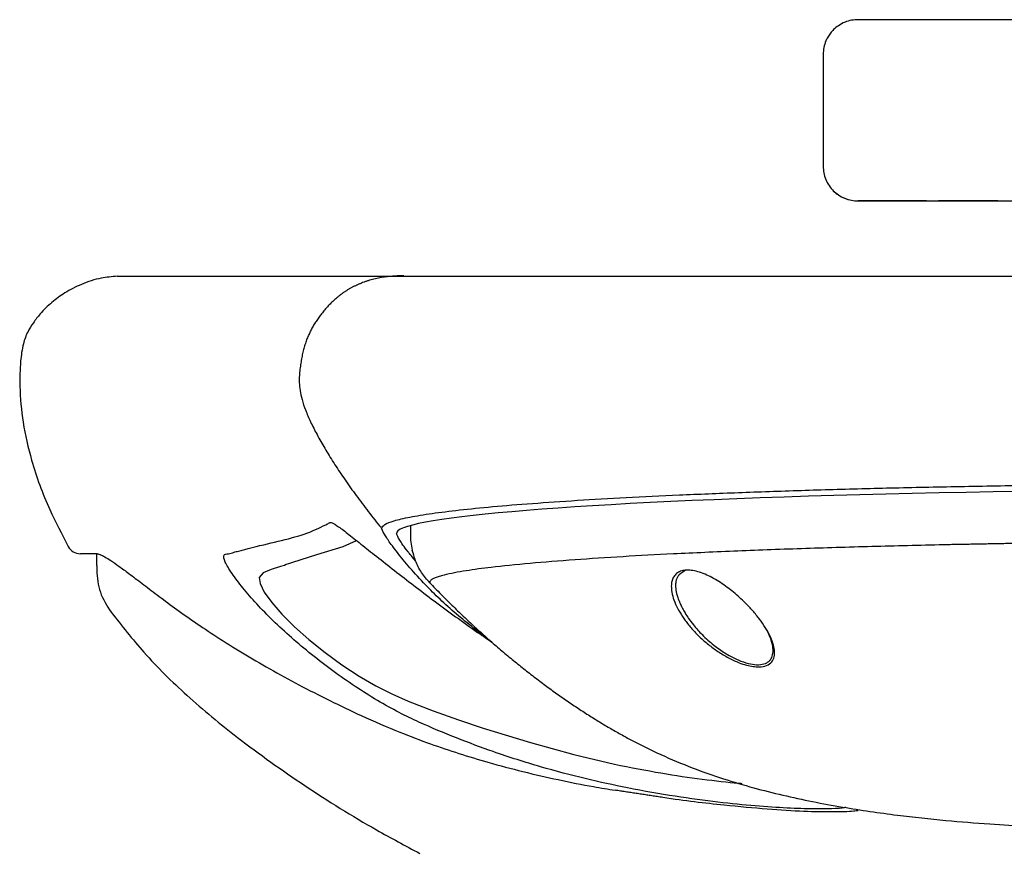
# Model space of a CAD drawing. Extents: x 14682 to 18882, y -14710 to -11740.
# Drawn here: x 17712 to 17853, y -12805 to -12686 of the extents above; entities that cross this region are included whole.
import ezdxf

# ---------------------------------------------------------------- set-up
doc = ezdxf.new("R2010")
doc.units = 0
doc.header["$LTSCALE"] = 3
doc.layers.add('P001', color=131, linetype='CONTINUOUS')
doc.layers.add('P007', color=191, linetype='CONTINUOUS')

msp = doc.modelspace()

# ---------------------------------------------------------------- linework, layer by layer
at = {"layer": 'P001'}
msp.add_line((17726.03, -12722.63), (18058.22, -12722.63), dxfattribs=at)
at = {"layer": 'P001', "flags": 128}
for points in [[(17764.67, -12760.16), (17764.17, -12759.34), (17763.97, -12758.89), (17763.96, -12758.84), (17763.96, -12758.84), (17763.96, -12758.84)], [(17760.3, -12760.59), (17758.37, -12761.47), (17754.62, -12762.59), (17751.18, -12763.71), (17750.87, -12763.81), (17750.57, -12763.92), (17750.26, -12764.02), (17749.99, -12764.12), (17749.45, -12764.29), (17748.11, -12764.73), (17746.95, -12765.2), (17746.4, -12765.84), (17746.53, -12766.73), (17747.12, -12767.95), (17748.18, -12769.44), (17749.64, -12771.13), (17751.44, -12772.93), (17753.51, -12774.77), (17755.82, -12776.62), (17758.24, -12778.38), (17760.72, -12780.01), (17763.11, -12781.4), (17765.4, -12782.56), (17767.75, -12783.58), (17771.34, -12784.99), (17774.96, -12786.29), (17778.51, -12787.46), (17785.26, -12789.55), (17791.49, -12791.27), (17797.34, -12792.64), (17797.34, -12792.64)]]:
    msp.add_lwpolyline(points, dxfattribs=at)
at = {"layer": 'P001'}
msp.add_arc((17720.74, -12760.45), 2, 209.2311, 270, dxfattribs=at)
msp.add_ellipse((17892.06, -12759.53), major_axis=(-126, 0), ratio=0.049766, start_param=3.134094, end_param=6.290684, dxfattribs=at)
for points, knots in [([(17726.03, -12722.63), (17725.27, -12722.74), (17723.5, -12722.86), (17720.96, -12723.72), (17718.6, -12724.93), (17716.62, -12726.38), (17715.1, -12727.83), (17714.02, -12729.29), (17713.12, -12730.67), (17712.45, -12732.53), (17712.09, -12735.18), (17712.01, -12738.96), (17712.43, -12743.74), (17713.82, -12749.69), (17715.98, -12755.68), (17718.12, -12759.64), (17718.99, -12761.42)], [0, 0, 0, 0, 0.047975, 0.110286, 0.16592, 0.2141, 0.26339, 0.296854, 0.327443, 0.366343, 0.41916, 0.494368, 0.60263, 0.718735, 0.875935, 1, 1, 1, 1]), ([(17767.13, -12722.59), (17766.97, -12722.59), (17766.66, -12722.59), (17766.18, -12722.61), (17765.72, -12722.63), (17765.26, -12722.67), (17764.8, -12722.72), (17764.35, -12722.77), (17763.91, -12722.84), (17763.48, -12722.92), (17763.05, -12723.02), (17762.63, -12723.12), (17762.22, -12723.23), (17761.81, -12723.36), (17761.41, -12723.49), (17761.03, -12723.64), (17760.65, -12723.79), (17760.28, -12723.96), (17759.91, -12724.14), (17759.56, -12724.32), (17759.22, -12724.52), (17758.88, -12724.72), (17758.56, -12724.94), (17758.24, -12725.16), (17757.93, -12725.39), (17757.64, -12725.63), (17757.35, -12725.87), (17757.07, -12726.12), (17756.8, -12726.38), (17756.54, -12726.64), (17756.2, -12727), (17755.79, -12727.46), (17755.33, -12728.02), (17754.92, -12728.57), (17754.54, -12729.12), (17754.19, -12729.67), (17753.86, -12730.25), (17753.57, -12730.84), (17753.29, -12731.47), (17753.05, -12732.13), (17752.83, -12732.82), (17752.64, -12733.55), (17752.48, -12734.32), (17752.34, -12735.14), (17752.22, -12736), (17752.13, -12736.92), (17752.11, -12737.94), (17752.22, -12739.09), (17752.52, -12740.42), (17753.04, -12741.92), (17753.76, -12743.6), (17754.69, -12745.43), (17755.8, -12747.39), (17757.08, -12749.47), (17758.52, -12751.63), (17760.1, -12753.87), (17761.81, -12756.15), (17763.12, -12757.81), (17763.86, -12758.71), (17763.96, -12758.84)], [0, 0, 0, 0, 0.009833, 0.019571, 0.02921, 0.03875, 0.048187, 0.057523, 0.066757, 0.075889, 0.084921, 0.093853, 0.102689, 0.11143, 0.120079, 0.12864, 0.137116, 0.14551, 0.153827, 0.162069, 0.170239, 0.178343, 0.186381, 0.194356, 0.20227, 0.210124, 0.217918, 0.225652, 0.233322, 0.240928, 0.248463, 0.264192, 0.278982, 0.293055, 0.306732, 0.32028, 0.333854, 0.347584, 0.3616, 0.376025, 0.390971, 0.406541, 0.422826, 0.439902, 0.457832, 0.476711, 0.497084, 0.520747, 0.548413, 0.581177, 0.619007, 0.661497, 0.708198, 0.758658, 0.81243, 0.869082, 0.928202, 0.989397, 1, 1, 1, 1]), ([(17763.96, -12758.79), (17764.05, -12758.61), (17764.22, -12758.25), (17765.61, -12757.72), (17767.85, -12757.19), (17771.01, -12756.67), (17774.99, -12756.18), (17779.78, -12755.69), (17785.42, -12755.23), (17791.84, -12754.79), (17798.9, -12754.39), (17806.61, -12754.01), (17815, -12753.67), (17823.95, -12753.36), (17833.3, -12753.09), (17843.06, -12752.87), (17853.27, -12752.68), (17863.76, -12752.54), (17874.35, -12752.44), (17885.07, -12752.39), (17895.94, -12752.38), (17906.79, -12752.42), (17917.43, -12752.51), (17927.89, -12752.64), (17938.2, -12752.81), (17948.18, -12753.03), (17957.66, -12753.28), (17966.68, -12753.58), (17975.26, -12753.91), (17983.23, -12754.28), (17990.47, -12754.68), (17997.03, -12755.11), (18002.9, -12755.57), (18007.96, -12756.05), (18012.15, -12756.54), (18015.51, -12757.05), (18018.02, -12757.58), (18019.28, -12758.01), (18020.02, -12758.41), (18020.11, -12758.63), (18020.17, -12758.79)], [0, 0, 0, 0, 0.026442, 0.052883, 0.080093, 0.107303, 0.133746, 0.160189, 0.187401, 0.214612, 0.241062, 0.267512, 0.29473, 0.321948, 0.348419, 0.374889, 0.402128, 0.429367, 0.455863, 0.482359, 0.509624, 0.53689, 0.563399, 0.589909, 0.61719, 0.644471, 0.670973, 0.697475, 0.724748, 0.752021, 0.778499, 0.804976, 0.832224, 0.859472, 0.885925, 0.912378, 0.9396, 0.966822, 0.976761, 1, 1, 1, 1]), ([(17830.44, -12798.81), (17830.39, -12798.84), (17830.12, -12798.98), (17828.5, -12799.05), (17825.79, -12799.07), (17822.19, -12798.96), (17817.61, -12798.66), (17812.26, -12798.13), (17806.13, -12797.31), (17799.71, -12796.19), (17793.2, -12794.77), (17786.77, -12793.08), (17780.56, -12791.11), (17774.68, -12788.92), (17770.22, -12787.06), (17766.46, -12785.27), (17763.34, -12783.54), (17760.11, -12781.5), (17756.92, -12779.27), (17753.85, -12776.91), (17750.97, -12774.49), (17748.33, -12772.05), (17745.98, -12769.64), (17743.98, -12767.33), (17742.41, -12765.23), (17741.38, -12763.5), (17741.18, -12762.45), (17742.02, -12762.5), (17742.7, -12762.24), (17743.43, -12762.07), (17744.13, -12761.89), (17746.13, -12761.38), (17749.2, -12760.62), (17752.91, -12759.75), (17755.08, -12758.72), (17756.21, -12758.15), (17756.43, -12757.98), (17756.76, -12757.93), (17757.67, -12758.48), (17759.2, -12759.66), (17761.18, -12761.23), (17763.5, -12763.07), (17766.1, -12765.1), (17768.89, -12767.27), (17771.84, -12769.51), (17774.92, -12771.76), (17777.05, -12773.29), (17778.15, -12774.04), (17779.73, -12775.13)], [0, 0, 0, 0, 0.006275, 0.033487, 0.060648, 0.093049, 0.125384, 0.15781, 0.190485, 0.22325, 0.249808, 0.276278, 0.302783, 0.322749, 0.342661, 0.352613, 0.362799, 0.372953, 0.383181, 0.393378, 0.403617, 0.413807, 0.424015, 0.434239, 0.444475, 0.454706, 0.464899, 0.481358, 0.497833, 0.514307, 0.530782, 0.547256, 0.657084, 0.766912, 0.876739, 0.887036, 0.897332, 0.907574, 0.917858, 0.928054, 0.93833, 0.948554, 0.958821, 0.969059, 0.979255, 0.989531, 0.999746, 1, 1, 1, 1]), ([(17763.96, -12758.84), (17763.96, -12758.84), (17763.96, -12758.83), (17763.96, -12758.82), (17763.96, -12758.81), (17763.96, -12758.8), (17763.96, -12758.79)], [0, 0, 0, 0, 0.000585526, 0.000585526, 0.000585526, 0.001210267, 0.001210267, 0.001210267, 0.001210267]), ([(17779.73, -12775.13), (17777.98, -12773.78), (17774.32, -12770.97), (17770.6, -12767.37), (17767.9, -12764.4), (17766.15, -12762.25), (17765.06, -12760.79), (17764.75, -12760.28), (17764.67, -12760.16)], [0, 0, 0, 0, 0.225549, 0.47023, 0.629225, 0.788722, 0.948012, 1, 1, 1, 1]), ([(17768.8, -12763.48), (17768.07, -12762.59), (17767.23, -12761.59), (17766.4, -12760.34), (17766.18, -12759.83), (17766.07, -12759.58)], [0, 0, 0, 0, 0.121538, 0.560852, 1, 1, 1, 1]), ([(17768.06, -12759.66), (17768.07, -12760.04), (17768.1, -12760.8), (17768.24, -12761.55), (17768.32, -12761.93)], [0, 0, 0, 0, 0.497043, 1, 1, 1, 1]), ([(17892.06, -12760.69), (17891.72, -12760.69), (17891.04, -12760.69), (17890.01, -12760.69), (17888.98, -12760.69), (17887.95, -12760.7), (17886.93, -12760.7), (17885.9, -12760.7), (17884.87, -12760.7), (17883.84, -12760.71), (17882.8, -12760.71), (17881.77, -12760.71), (17880.74, -12760.72), (17879.71, -12760.72), (17878.68, -12760.73), (17877.65, -12760.74), (17876.62, -12760.74), (17875.59, -12760.75), (17874.56, -12760.76), (17873.53, -12760.76), (17872.5, -12760.77), (17871.47, -12760.78), (17870.44, -12760.79), (17869.41, -12760.8), (17868.39, -12760.81), (17867.36, -12760.82), (17866.34, -12760.83), (17865.31, -12760.84), (17864.29, -12760.85), (17863.27, -12760.87), (17862.25, -12760.88), (17861.23, -12760.89), (17860.21, -12760.91), (17859.2, -12760.92), (17858.19, -12760.94), (17857.17, -12760.95), (17856.16, -12760.97), (17855.16, -12760.98), (17854.15, -12761), (17853.15, -12761.01), (17852.15, -12761.03), (17851.15, -12761.05), (17850.15, -12761.07), (17849.15, -12761.09), (17848.16, -12761.11), (17847.17, -12761.12), (17846.19, -12761.14), (17842.01, -12761.23), (17834.69, -12761.41), (17824.57, -12761.71), (17814.79, -12762.07), (17806.06, -12762.46), (17798.28, -12762.88), (17791.35, -12763.33), (17784.93, -12763.85), (17780.58, -12764.29), (17777.74, -12764.65), (17775.95, -12764.91), (17774.28, -12765.2), (17773.19, -12765.43), (17772.53, -12765.61), (17772.19, -12765.71), (17771.88, -12765.81), (17771.62, -12765.91), (17771.39, -12766.01), (17771.2, -12766.11), (17771.05, -12766.21), (17770.94, -12766.32), (17770.86, -12766.42), (17770.83, -12766.52), (17770.84, -12766.59), (17770.84, -12766.62)], [0, 0, 0, 0, 0.005349, 0.010703, 0.016062, 0.021425, 0.026794, 0.032167, 0.037544, 0.042927, 0.048314, 0.053706, 0.059103, 0.064504, 0.06991, 0.075321, 0.080736, 0.086156, 0.09158, 0.097009, 0.102443, 0.107881, 0.113324, 0.118771, 0.124223, 0.129679, 0.13514, 0.140605, 0.146074, 0.151549, 0.157027, 0.16251, 0.167997, 0.173489, 0.178985, 0.184485, 0.189989, 0.195498, 0.201011, 0.206529, 0.212051, 0.217577, 0.223107, 0.228641, 0.23418, 0.239722, 0.245269, 0.25082, 0.310359, 0.371847, 0.435253, 0.500543, 0.556458, 0.616748, 0.681355, 0.750215, 0.776869, 0.806625, 0.839466, 0.875369, 0.886743, 0.898109, 0.909465, 0.920813, 0.932152, 0.943482, 0.954803, 0.966116, 0.977419, 0.988714, 1, 1, 1, 1]), ([(17723.15, -12762.45), (17722.69, -12762.45), (17721.77, -12762.45), (17721.02, -12762.45), (17720.69, -12762.45), (17720.76, -12762.45), (17720.74, -12762.45)], [0, 0, 0, 0, 0.313359, 0.626718, 0.943612, 1, 1, 1, 1]), ([(17723.15, -12762.45), (17723.19, -12762.45), (17723.28, -12762.45), (17723.44, -12762.52), (17723.52, -12762.55)], [0, 0, 0, 0, 0.581136, 1, 1, 1, 1]), ([(17723.52, -12762.55), (17723.56, -12762.56), (17723.72, -12762.62), (17724.27, -12762.91), (17725.13, -12763.44), (17726.29, -12764.25), (17727.76, -12765.33), (17729.58, -12766.71), (17731.75, -12768.36), (17734.24, -12770.22), (17737.09, -12772.25), (17740.33, -12774.41), (17743.93, -12776.65), (17747.86, -12778.95), (17752.02, -12781.24), (17756.42, -12783.5), (17761.29, -12785.82), (17766.15, -12787.92), (17770.87, -12789.73), (17775.09, -12791.14), (17779.52, -12792.48), (17784.28, -12793.74), (17789.33, -12794.9), (17793.74, -12795.78), (17796.39, -12796.22), (17797.41, -12796.38)], [0, 0, 0, 0, 0.00788, 0.031907, 0.059295, 0.090004, 0.124578, 0.165256, 0.2068, 0.25082, 0.296964, 0.344694, 0.395386, 0.445725, 0.495843, 0.545756, 0.59451, 0.652424, 0.698399, 0.742192, 0.787762, 0.843914, 0.901865, 0.962107, 1, 1, 1, 1]), ([(17770.85, -12766.63), (17770.44, -12766.15), (17769.62, -12765.18), (17768.87, -12763.81), (17768.63, -12762.93), (17768.56, -12762.67)], [0, 0, 0, 0, 0.408009, 0.823575, 1, 1, 1, 1]), ([(17723.09, -12764.79), (17723.18, -12765.88), (17723.36, -12768.07), (17724.54, -12769.91), (17725.15, -12770.83)], [0, 0, 0, 0, 0.5000832, 1, 1, 1, 1]), ([(17805.48, -12767.45), (17805.47, -12767.21), (17805.47, -12766.75), (17805.61, -12766.13), (17805.89, -12765.6), (17806.32, -12765.17), (17806.93, -12764.89), (17807.68, -12764.78), (17808.55, -12764.84), (17809.53, -12765.08), (17810.54, -12765.48), (17811.55, -12765.99), (17812.54, -12766.59), (17813.49, -12767.26), (17814.4, -12767.97), (17815.26, -12768.71), (17816.2, -12769.6), (17817.18, -12770.65), (17818.15, -12771.84), (17818.97, -12773.02), (17819.62, -12774.19), (17820.08, -12775.29), (17820.31, -12776.33), (17820.28, -12777.25), (17819.92, -12778.01), (17819.21, -12778.53), (17818.23, -12778.71), (17817.21, -12778.65), (17816.23, -12778.45), (17815.04, -12778.05), (17813.64, -12777.4), (17812.15, -12776.5), (17810.75, -12775.47), (17809.51, -12774.38), (17808.4, -12773.22), (17807.45, -12772.04), (17806.66, -12770.84), (17806.05, -12769.66), (17805.64, -12768.52), (17805.51, -12767.79), (17805.48, -12767.45)], [0, 0, 0, 0, 0.021728, 0.042487, 0.062661, 0.084336, 0.104885, 0.125112, 0.145528, 0.166155, 0.187841, 0.207984, 0.228723, 0.250472, 0.27096, 0.291648, 0.312734, 0.343883, 0.375247, 0.406808, 0.437514, 0.469426, 0.499899, 0.53208, 0.562415, 0.594191, 0.624944, 0.645597, 0.666205, 0.687696, 0.718153, 0.750366, 0.780845, 0.812888, 0.843678, 0.8754, 0.906674, 0.937802, 0.969204, 1, 1, 1, 1]), ([(17807.5, -12764.82), (17806.88, -12765.23), (17806.4, -12765.57), (17806.09, -12766.34), (17806.08, -12766.92), (17806.07, -12767.18)], [0, 0, 0, 0, 0.35579, 0.713368, 1, 1, 1, 1]), ([(17770.84, -12766.62), (17771.11, -12766.9), (17771.63, -12767.44), (17772.42, -12768.25), (17773.22, -12769.05), (17774.02, -12769.84), (17774.83, -12770.63), (17775.64, -12771.4), (17776.45, -12772.17), (17777.27, -12772.93), (17778.09, -12773.68), (17778.92, -12774.42), (17779.74, -12775.15), (17780.57, -12775.86), (17781.4, -12776.57), (17782.23, -12777.27), (17783.06, -12777.95), (17783.89, -12778.62), (17784.72, -12779.28), (17785.56, -12779.93), (17786.39, -12780.56), (17787.22, -12781.19), (17788.04, -12781.8), (17788.87, -12782.4), (17789.69, -12782.98), (17790.52, -12783.55), (17791.34, -12784.11), (17792.15, -12784.66), (17792.97, -12785.19), (17793.78, -12785.71), (17794.59, -12786.22), (17795.39, -12786.71), (17796.2, -12787.19), (17797, -12787.66), (17797.8, -12788.12), (17798.6, -12788.56), (17800.63, -12789.66), (17803.88, -12791.28), (17808.41, -12793.18), (17812.87, -12794.74), (17817.2, -12796.03), (17822.88, -12797.46), (17829.75, -12798.82), (17837.57, -12799.95), (17844.62, -12800.71), (17850.86, -12801.21), (17856.95, -12801.57), (17862.71, -12801.8), (17867.7, -12801.94), (17871.45, -12802.01), (17874.49, -12802.05), (17877.38, -12802.07), (17880.12, -12802.08), (17882.44, -12802.09), (17884.41, -12802.09), (17886.03, -12802.09), (17887.36, -12802.09), (17888.74, -12802.09), (17890, -12802.09), (17891.18, -12802.09), (17891.77, -12802.09), (17892.06, -12802.09)], [0, 0, 0, 0, 0.00864, 0.017278, 0.025907, 0.034524, 0.043124, 0.051703, 0.060256, 0.06878, 0.077271, 0.085725, 0.094139, 0.102509, 0.110833, 0.119108, 0.12733, 0.135498, 0.143608, 0.151659, 0.159648, 0.167573, 0.175432, 0.183223, 0.190945, 0.198597, 0.206176, 0.213681, 0.221113, 0.228474, 0.235765, 0.24299, 0.25015, 0.257247, 0.264283, 0.271261, 0.278182, 0.31711, 0.354579, 0.390689, 0.42525, 0.458035, 0.524968, 0.585617, 0.63905, 0.687193, 0.729222, 0.778755, 0.819413, 0.843551, 0.864537, 0.889226, 0.90968, 0.927396, 0.942408, 0.954838, 0.964417, 0.972903, 0.986451, 0.993294, 1, 1, 1, 1]), ([(17806.07, -12767.18), (17806.12, -12767.5), (17806.18, -12768.02), (17806.37, -12768.66), (17806.5, -12769.01), (17806.57, -12769.2), (17806.61, -12769.29), (17806.63, -12769.34), (17806.64, -12769.36), (17806.64, -12769.38), (17806.64, -12769.38), (17806.65, -12769.39), (17806.65, -12769.39), (17806.65, -12769.39), (17806.65, -12769.39), (17806.65, -12769.39), (17806.65, -12769.39), (17806.65, -12769.39), (17806.65, -12769.39), (17806.69, -12769.49), (17806.75, -12769.62), (17806.87, -12769.94), (17807.12, -12770.38), (17807.46, -12771), (17807.97, -12771.78), (17808.59, -12772.61), (17809.24, -12773.38), (17809.94, -12774.12), (17810.69, -12774.84), (17811.52, -12775.54), (17812.58, -12776.34), (17813.89, -12777.16), (17815.42, -12777.87), (17816.81, -12778.3), (17818.04, -12778.42), (17818.86, -12778.26), (17819.38, -12777.97), (17819.77, -12777.59), (17820, -12777.09), (17820.07, -12776.51), (17820.06, -12775.98), (17819.95, -12775.37), (17819.74, -12774.66), (17819.52, -12774.15), (17819.31, -12773.65)], [0, 0, 0, 0, 0.051567, 0.080454, 0.095678, 0.103485, 0.107438, 0.109426, 0.110424, 0.110922, 0.111172, 0.111298, 0.11136, 0.111391, 0.111407, 0.111415, 0.111418, 0.111421, 0.111422, 0.111422, 0.120742, 0.135388, 0.15536, 0.185734, 0.223504, 0.266712, 0.304104, 0.335687, 0.376124, 0.413351, 0.447427, 0.509844, 0.566571, 0.618832, 0.668186, 0.721569, 0.749327, 0.778063, 0.830482, 0.858931, 0.888966, 0.922938, 0.960105, 1, 1, 1, 1]), ([(17725.15, -12770.83), (17726.68, -12772.78), (17730.01, -12777.03), (17736.13, -12783.01), (17743.83, -12789.4), (17752.93, -12795.83), (17761.69, -12801.33), (17767.33, -12804.33), (17769.4, -12805.43)], [0, 0, 0, 0, 0.131477, 0.285625, 0.452477, 0.661562, 0.875721, 1, 1, 1, 1]), ([(17797.34, -12792.64), (17799.61, -12793.09), (17804.14, -12793.99), (17809.96, -12794.81), (17813.78, -12795.26), (17815.4, -12795.38), (17815.57, -12795.39)], [0, 0, 0, 0, 0.3217005, 0.6431898, 0.9626793, 1, 1, 1, 1]), ([(17832.27, -12799.31), (17832.07, -12799.34), (17831.22, -12799.47), (17828.68, -12799.52), (17824.57, -12799.45), (17819.37, -12799.15), (17812.52, -12798.47), (17807.16, -12797.9), (17803.72, -12797.33), (17803.45, -12797.29)], [0, 0, 0, 0, 0.055185, 0.227585, 0.400012, 0.576649, 0.753334, 0.980439, 1, 1, 1, 1])]:
    msp.add_open_spline(points, degree=3, knots=knots, dxfattribs=at)
for points in [[(17768.06, -12758.42), (17768.06, -12759.66)], [(17723.06, -12762.45), (17723.09, -12764.79)], [(17768.56, -12762.67), (17768.32, -12761.93)], [(17768.56, -12762.67), (17768.56, -12762.67)], [(17803.45, -12797.29), (17797.41, -12796.38)]]:
    msp.add_open_spline(points, degree=1, dxfattribs=at)
at = {"layer": 'P007', "linetype": 'Continuous', "lineweight": 25}
for p, q in [((17827.24, -12690.85), (17827.24, -12706.85)), ((17832.24, -12711.85), (17836.56, -12711.85)), ((17836.07, -12711.85), (17836.56, -12711.85))]:
    msp.add_line(p, q, dxfattribs=at)
for points, knots in [([(17832.24, -12685.85), (17831.92, -12685.87), (17831.28, -12685.9), (17830.33, -12686.2), (17829.47, -12686.65), (17828.78, -12687.21), (17828.28, -12687.78), (17827.91, -12688.33), (17827.57, -12689), (17827.3, -12689.84), (17827.26, -12690.5), (17827.24, -12690.85)], [0, 0, 0, 0, 0.122945, 0.245799, 0.382479, 0.497152, 0.585666, 0.669515, 0.748751, 0.86988, 1, 1, 1, 1]), ([(17861.77, -12685.85), (17860.55, -12685.85), (17858.08, -12685.85), (17854.39, -12685.85), (17850.67, -12685.85), (17846.98, -12685.85), (17843.28, -12685.85), (17839.61, -12685.85), (17835.91, -12685.85), (17833.47, -12685.85), (17832.24, -12685.85)], [0, 0, 0, 0, 0.123184, 0.248512, 0.372008, 0.498999, 0.621606, 0.747975, 0.87367, 1, 1, 1, 1]), ([(17827.24, -12706.85), (17827.26, -12707.17), (17827.3, -12707.83), (17827.59, -12708.78), (17828.07, -12709.67), (17828.69, -12710.42), (17829.46, -12711.04), (17830.32, -12711.5), (17831.27, -12711.8), (17831.92, -12711.83), (17832.24, -12711.85)], [0, 0, 0, 0, 0.121604, 0.245768, 0.372721, 0.502677, 0.617973, 0.748136, 0.877756, 1, 1, 1, 1]), ([(17828.7, -12710.38), (17828.93, -12710.59), (17829.42, -12711.03), (17830.31, -12711.49), (17831.3, -12711.8), (17832.67, -12711.87), (17834.26, -12711.84), (17835.5, -12711.85), (17836.07, -12711.85)], [0, 0, 0, 0, 0.119371, 0.246351, 0.3808, 0.515893, 0.776072, 1, 1, 1, 1]), ([(17842.07, -12711.85), (17841.02, -12711.85), (17838.85, -12711.85), (17835.57, -12711.85), (17833.35, -12711.85), (17832.24, -12711.85)], [0, 0, 0, 0, 0.319048, 0.659477, 1, 1, 1, 1]), ([(17836.56, -12711.85), (17837.38, -12711.85), (17840.45, -12711.85), (17845.68, -12711.85), (17852.25, -12711.85), (17856.55, -12711.85), (17858.7, -12711.85)], [0, 0, 0, 0, 0.111897, 0.42146, 0.710719, 1, 1, 1, 1]), ([(17852.27, -12711.85), (17851.57, -12711.85), (17849.36, -12711.85), (17846.53, -12711.85), (17844.4, -12711.85), (17843.77, -12711.85)], [0, 0, 0, 0, 0.246599, 0.777656, 1, 1, 1, 1])]:
    msp.add_open_spline(points, degree=3, knots=knots, dxfattribs=at)

doc.saveas('drawing.dxf')
